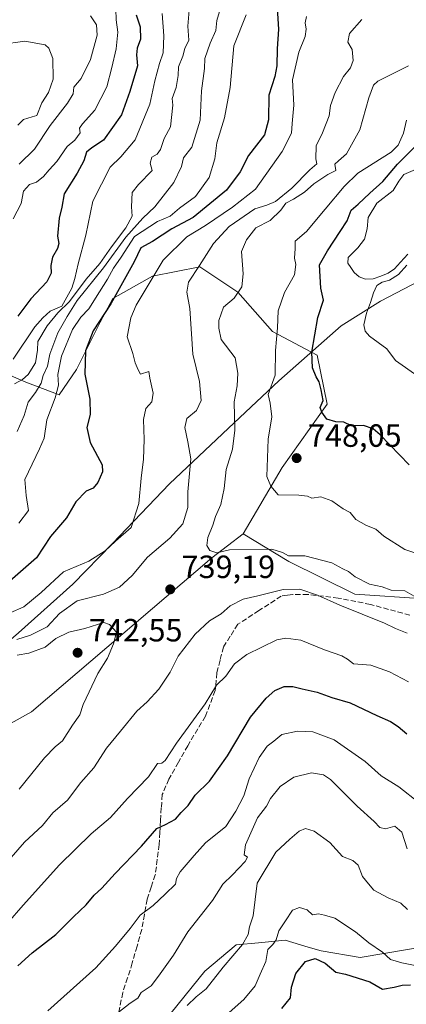
# Model space of a CAD drawing. Units: metres. Extents: x 593772 to 597219, y 4731382 to 4733742.
# Drawn here: x 596002 to 596122, y 4732295 to 4732602 of the extents above; entities that cross this region are included whole.
import ezdxf

# ---------------------------------------------------------------- set-up
doc = ezdxf.new("R2010")
doc.units = ezdxf.units.M
doc.header["$MEASUREMENT"] = 0
doc.linetypes.add('DGN Style 3', pattern=[2.307223, 1.648017, -0.659207])
for name, color, linetype, lineweight in [('Arbolado forestal CxS', 92, 'Continuous', 0), ('Comarca', 135, 'Continuous', 13), ('Comarca CxS', 21, 'Continuous', 0), ('Cultivos leñosos CxS', 92, 'Continuous', 0), ('Curva de nivel maestra', 30, 'Continuous', 30), ('Curva de nivel normal', 30, 'Continuous', 0), ('Matorral CxS', 135, 'Continuous', 0), ('Municipio', 91, 'Continuous', 13), ('Municipio CxS', 4, 'Continuous', 0), ('Punto de cota en terreno', 7, 'Continuous', 0), ('Rótulo de punto de cota en terreno', 7, 'Continuous', 0), ('Senda', 7, 'DGN Style 3', 0)]:
    doc.layers.add(name, color=color, linetype=linetype, lineweight=lineweight)
doc.styles.add('Style-Arial', font='txt')

# ---------------------------------------------------------------- blocks, each defined once
blk = doc.blocks.new('5PATER')
at = {"layer": 'Cultivos leñosos CxS', "linetype": 'Continuous', "lineweight": 0}
h = blk.add_hatch(color=51, dxfattribs=at)
edge = h.paths.add_edge_path()
edge.add_ellipse((0, 0), major_axis=(-0.11, -0.111), ratio=0.999422, start_angle=0, end_angle=360)

msp = doc.modelspace()

# ---------------------------------------------------------------- linework, layer by layer
at = {"layer": 'Arbolado forestal CxS', "color": 92, "linetype": 'Continuous', "lineweight": 0}
for points in [[(595995.9523, 4732492.5131, 703.0481), (596003.8377, 4732489.0633, 709.8888), (596014.1869, 4732485.1203, 719.8452), (596019.6083, 4732493.0057, 722.6734), (596027.0009, 4732507.7905, 723.77), (596030.9439, 4732515.1829, 723.2522), (596043.2649, 4732522.0825, 729.1372), (596058.0499, 4732525.0393, 734.3617), (596069.8777, 4732517.1537, 739.2673), (596080.7195, 4732504.8329, 744.5672), (596094.6167, 4732497.4981, 750.2457), (596097.6725, 4732482.2173, 750.0479), (596083.7131, 4732462.5101, 746.2423), (596071.5193, 4732441.8045, 741.8574), (596061.7893, 4732434.3249, 739.793), (596005.6255, 4732386.4219, 743.6728), (595981.0857, 4732372.8313, 746.6146)], [(596127.9987, 4732421.6359, 741.031), (596106.3369, 4732422.9951, 737.8691), (596085.7261, 4732433.2713, 739.3004), (596071.5193, 4732441.8045, 741.8574), (596083.7131, 4732462.5101, 746.2423), (596097.6725, 4732482.2173, 750.0479), (596094.6167, 4732497.4981, 750.2457), (596080.7195, 4732504.8329, 744.5672), (596069.8777, 4732517.1537, 739.2673), (596058.0499, 4732525.0393, 734.3617), (596043.2649, 4732522.0825, 729.1372), (596030.9439, 4732515.1829, 723.2522), (596027.0009, 4732507.7905, 723.77), (596019.6083, 4732493.0057, 722.6734), (596014.1869, 4732485.1203, 719.8452), (596003.8377, 4732489.0633, 709.8888), (595995.9523, 4732492.5131, 703.0481)], [(595995.9523, 4732492.5131, 703.0481), (596003.8377, 4732489.0633, 709.8888), (596014.1869, 4732485.1203, 719.8452), (596019.6083, 4732493.0057, 722.6734), (596027.0009, 4732507.7905, 723.77), (596030.9439, 4732515.1829, 723.2522), (596043.2649, 4732522.0825, 729.1372), (596058.0499, 4732525.0393, 734.3617), (596069.8777, 4732517.1537, 739.2673), (596080.7195, 4732504.8329, 744.5672), (596094.6167, 4732497.4981, 750.2457), (596097.6725, 4732482.2173, 750.0479), (596083.7131, 4732462.5101, 746.2423), (596071.5193, 4732441.8045, 741.8574)], [(595995.9523, 4732492.5131, 703.0481), (596003.8377, 4732489.0633, 709.8888), (596014.1869, 4732485.1203, 719.8452), (596019.6083, 4732493.0057, 722.6734), (596027.0009, 4732507.7905, 723.77), (596030.9439, 4732515.1829, 723.2522), (596043.2649, 4732522.0825, 729.1372), (596058.0499, 4732525.0393, 734.3617), (596069.8777, 4732517.1537, 739.2673), (596080.7195, 4732504.8329, 744.5672), (596094.6167, 4732497.4981, 750.2457), (596097.6725, 4732482.2173, 750.0479), (596083.7131, 4732462.5101, 746.2423), (596071.5193, 4732441.8045, 741.8574)], [(596071.5193, 4732441.8045, 741.8574), (596061.7893, 4732434.3249, 739.793), (596005.6255, 4732386.4219, 743.6728), (595981.0857, 4732372.8313, 746.6146)], [(596071.5193, 4732441.8045, 741.8574), (596085.7261, 4732433.2713, 739.3004), (596106.3369, 4732422.9951, 737.8691), (596127.9987, 4732421.6359, 741.031)], [(596049.1427, 4732292.6381, 711.7744), (596059.6335, 4732305.6029, 712.0063), (596069.3937, 4732313.7977, 711.1825), (596076.3431, 4732314.4599, 708.1675), (596084.6641, 4732315.2525, 704.5048), (596091.7675, 4732313.1261, 701.9557), (596095.8037, 4732311.9173, 701.8116), (596107.9939, 4732309.8853, 703.6607), (596130.6787, 4732313.7441, 707.9978)], [(596130.6787, 4732313.7441, 707.9978), (596107.9939, 4732309.8853, 703.6607), (596095.8037, 4732311.9173, 701.8116), (596091.7675, 4732313.1261, 701.9557), (596084.6641, 4732315.2525, 704.5048), (596076.3431, 4732314.4599, 708.1675), (596069.3937, 4732313.7977, 711.1825), (596059.6335, 4732305.6029, 712.0063), (596049.1427, 4732292.6381, 711.7744)]]:
    msp.add_polyline3d(points, dxfattribs=at)
at = {"layer": 'Comarca', "color": 135, "linetype": 'Continuous', "lineweight": 13, "flags": 128}
msp.add_lwpolyline([(595771.413, 4732378.48), (595792.121, 4732369.383), (595815.271, 4732358.287), (595827.778, 4732354.151), (595838.341, 4732352.655), (595854.056, 4732354.793), (595878.108, 4732359.976), (595902.334, 4732361.984), (595911.091, 4732362.367), (595923.493, 4732365.345), (595936.87, 4732371.006), (595950.877, 4732377.057), (595962.209, 4732383.577), (595972.564, 4732387.541), (595985.878, 4732397.522), (596001.553, 4732410.967), (596018.471, 4732426.21), (596030.857, 4732438.844), (596048.615, 4732457.403), (596068.78, 4732476.379), (596082.682, 4732489.545), (596102.114, 4732506.603), (596114.318, 4732514.279), (596128.81, 4732521.863)], dxfattribs=at)
msp.add_lwpolyline([(595771.413, 4732378.48), (595792.121, 4732369.383), (595815.271, 4732358.287), (595827.778, 4732354.151), (595838.341, 4732352.655), (595854.056, 4732354.793), (595878.108, 4732359.976), (595902.334, 4732361.984), (595911.091, 4732362.367), (595923.493, 4732365.345), (595936.87, 4732371.006), (595950.877, 4732377.057), (595962.209, 4732383.577), (595972.564, 4732387.541), (595985.878, 4732397.522), (596001.553, 4732410.967), (596018.471, 4732426.21), (596030.857, 4732438.844), (596048.615, 4732457.403), (596068.78, 4732476.379), (596082.682, 4732489.545), (596102.114, 4732506.603), (596114.318, 4732514.279), (596128.81, 4732521.863)], dxfattribs=at)
at = {"layer": 'Comarca CxS', "color": 21, "linetype": 'Continuous', "lineweight": 0, "flags": 128}
for points in [[(595771.413, 4732378.48), (595792.121, 4732369.383), (595815.271, 4732358.287), (595827.778, 4732354.151), (595838.341, 4732352.655), (595854.056, 4732354.793), (595878.108, 4732359.976), (595902.334, 4732361.984), (595911.091, 4732362.367), (595923.493, 4732365.345), (595936.87, 4732371.006), (595950.877, 4732377.057), (595962.209, 4732383.577), (595972.564, 4732387.541), (595985.878, 4732397.522), (596001.553, 4732410.967), (596018.471, 4732426.21), (596030.857, 4732438.844), (596048.615, 4732457.403), (596068.78, 4732476.379), (596082.682, 4732489.545), (596102.114, 4732506.603), (596114.318, 4732514.279), (596128.81, 4732521.863)], [(596128.81, 4732521.863), (596114.318, 4732514.279), (596102.114, 4732506.603), (596082.682, 4732489.545), (596068.78, 4732476.379), (596048.615, 4732457.403), (596030.857, 4732438.844), (596018.471, 4732426.21), (596001.553, 4732410.967), (595985.878, 4732397.522), (595972.564, 4732387.541), (595962.209, 4732383.577), (595950.877, 4732377.057), (595936.87, 4732371.006), (595923.493, 4732365.345), (595911.091, 4732362.367), (595902.334, 4732361.984), (595878.108, 4732359.976), (595854.056, 4732354.793), (595838.341, 4732352.655), (595827.778, 4732354.151), (595815.271, 4732358.287), (595792.121, 4732369.383), (595771.413, 4732378.48)]]:
    msp.add_lwpolyline(points, dxfattribs=at)
at = {"layer": 'Curva de nivel maestra', "color": 30, "linetype": 'Continuous', "lineweight": 30, "flags": 128}
for points, elevation in [([(596082.16, 4732605.6001), (596082.52, 4732599.0201), (596082.14, 4732592.9601), (596082, 4732587.6701), (596081.35, 4732584.3401), (596079.58, 4732578.4501), (596079.47, 4732570.7601), (596078.16, 4732566.1101), (596073.23, 4732559.6701), (596070.56, 4732554.6301), (596066.34, 4732548.9101), (596056, 4732540.4201), (596049.33, 4732536.8501), (596043.33, 4732532.8801), (596039.68, 4732530.9101), (596037.55, 4732526.5601), (596030.34, 4732513.4601), (596024.82, 4732505.1101), (596022.44, 4732498.8001), (596022.25, 4732491.5301), (596023.76, 4732483.8001), (596023.83, 4732479.0001), (596022.82, 4732475.0001), (596023.84, 4732470.3301), (596027.64, 4732463.3301), (596027.67, 4732461.1301), (596026.28, 4732457.8301), (596024.81, 4732456.1001), (596022.67, 4732455.0801), (596019.38, 4732451.7801), (596016.5, 4732446.8401), (596011.51, 4732441.0001), (596007.12, 4732434.3301), (595997.17, 4732425.6601)], 725), ([(596038.19, 4732603.5501), (596039.42, 4732599.7501), (596039.51, 4732595.9601), (596038.5, 4732593.1301), (596038.28, 4732591.0001), (596038.58, 4732587.6701), (596036.19, 4732579.6701), (596033.6, 4732572.3301), (596028.04, 4732564.5201), (596024.39, 4732562.0701), (596022.73, 4732560.7001), (596021.91, 4732558.0501), (596019.86, 4732554.1801), (596015.81, 4732547.7301), (596015.05, 4732543.5901), (596014.2, 4732540.1501), (596013.72, 4732534.5401), (596014.08, 4732532.2401), (596013.74, 4732530.6901), (596012.18, 4732528.0001), (596011.58, 4732525.4101), (596011.78, 4732523.0601), (596010.34, 4732520.3301), (596005.44, 4732515.0901), (596001.35, 4732509.6801)], 700), ([(596123.29, 4732463.2901), (596114.23, 4732472.7101), (596111.98, 4732474.5601), (596108.98, 4732475.5801), (596105.32, 4732475.4701), (596102.91, 4732476.5801), (596100.36, 4732476.7001), (596097.56, 4732477.5601), (596096.04, 4732479.7001), (596095.49, 4732481.1601), (596096.46, 4732483.3601), (596095.79, 4732486.7401), (596095.24, 4732489.1401), (596094.29, 4732490.7301), (596093.14, 4732493.5601), (596092.97, 4732498.4401), (596094.82, 4732509.2501), (596096.56, 4732514.6701), (596095.74, 4732518.3301), (596095.29, 4732525.6701), (596097.78, 4732530.0001), (596101.76, 4732536.0001), (596103.98, 4732539.3701), (596105.19, 4732542.6401), (596107.33, 4732544.5401), (596111, 4732548.0101), (596115.04, 4732551.6101), (596119.66, 4732557.0201), (596125.29, 4732562.6701)], 750), ([(596001.33, 4732307.2201), (596005.79, 4732311.3401), (596013.14, 4732317.0201), (596018.68, 4732322.5401), (596022.64, 4732326.2801), (596025.08, 4732329.2701), (596027.55, 4732331.4301), (596031.68, 4732336.0601), (596039.9, 4732344.5501), (596044.65, 4732350.0601), (596047.33, 4732351.3301), (596050.46, 4732352.9701), (596052.19, 4732354.9901), (596054.44, 4732357.1701), (596056.56, 4732360.4301), (596061, 4732364.7901), (596066.67, 4732372.6801), (596073.8, 4732384.7401), (596078.72, 4732390.6101), (596081.45, 4732393.0401), (596084.33, 4732394.2501), (596086.98, 4732394.3101), (596089.92, 4732393.5101), (596094.57, 4732392.5001), (596099.12, 4732390.8501), (596104.91, 4732389.1701), (596113.21, 4732385.2101), (596117.4, 4732383.4001), (596119.8, 4732381.8001), (596122.57, 4732379.5301)], 725), ([(596083.6, 4732293.9801), (596086.27, 4732297.3201), (596086.64, 4732300.6301), (596087.99, 4732304.9301), (596090.93, 4732308.5901), (596093.99, 4732309.5901), (596097.1, 4732308.0801), (596100.42, 4732305.3301), (596103.37, 4732304.7001), (596110.98, 4732302.3201), (596114.96, 4732299.9601), (596118.6, 4732300.6501), (596121.08, 4732301.2501), (596123.61, 4732301.3201)], 700)]:
    msp.add_lwpolyline(points, dxfattribs=dict(at, elevation=elevation))
at = {"layer": 'Curva de nivel normal', "color": 30, "linetype": 'Continuous', "lineweight": 0, "flags": 128}
for points, elevation in [([(596031.78, 4732608.6701), (596031.96, 4732601.9501), (596032.45, 4732598.1201), (596032, 4732592.9501), (596030.6, 4732587.1101), (596029.09, 4732581.1101), (596025.38, 4732573.7801), (596021.5, 4732569.5601), (596020.59, 4732568.2301), (596020.8, 4732566.7401), (596019.06, 4732564.4901), (596016.72, 4732562.5401), (596013.53, 4732557.8201), (596011.12, 4732555.2801), (596009.29, 4732553.1001), (596007.17, 4732551.4301), (596004.99, 4732550.6501), (596003.12, 4732548.5801), (596002.35, 4732544.7101), (595999.85, 4732539.9301)], 695), ([(596001.16, 4732473.6701), (596003.27, 4732478.6701), (596004.52, 4732482.8101), (596006.86, 4732485.8901), (596008.64, 4732488.8101), (596009.24, 4732491.1701), (596010.6, 4732494.0301), (596011.3, 4732497.8401), (596013.76, 4732504.4801), (596016.67, 4732509.5901), (596019.83, 4732514.4801), (596028.03, 4732524.6601), (596034.95, 4732534.2901), (596040.33, 4732540.2201), (596044, 4732543.7201), (596049.93, 4732551.2801), (596052.28, 4732556.2501), (596052.94, 4732558.9301), (596055.5, 4732562.3001), (596058.13, 4732570.7201), (596058.52, 4732579.8601), (596059.5, 4732586.8401), (596059.59, 4732589.8801), (596061.26, 4732594.6801), (596063.01, 4732598.6701), (596063.38, 4732601.7301), (596064.96, 4732607.3101)], 715), ([(595999, 4732417.2201), (596003.23, 4732419.1001), (596008.61, 4732423.5801), (596015.55, 4732430.0001), (596023.45, 4732433.2801), (596028.52, 4732436.5201), (596031.72, 4732439.5601), (596036.63, 4732443.8001), (596039.07, 4732451.3401), (596039.73, 4732459.1301), (596040.47, 4732465.1001), (596040.73, 4732471.2001), (596040.44, 4732477.4701), (596041.22, 4732480.8701), (596043.06, 4732483.0001), (596043.46, 4732485.6701), (596042.44, 4732490.3501), (596042.2, 4732492.3801), (596039.57, 4732491.5501), (596038.82, 4732492.9701), (596037.92, 4732495.1001), (596037.12, 4732498.0001), (596035.42, 4732503.2201), (596036.56, 4732509.0801), (596038.25, 4732513.0701), (596046.57, 4732527.0501), (596053.94, 4732534.3101), (596059.84, 4732537.9101), (596068.24, 4732543.6301), (596075.4, 4732549.2401), (596083.69, 4732560.9901), (596086.55, 4732566.6101), (596086.76, 4732569.6501), (596087.29, 4732575.3301), (596086.94, 4732583.2901), (596088.9, 4732591.8601), (596090.84, 4732596.7401), (596091.2, 4732599.0301), (596090.8, 4732601.0001), (596091.3, 4732603.0001)], 730), ([(596046.31, 4732603.9701), (596046.8, 4732597.0101), (596046.63, 4732591.6301), (596045.51, 4732588.3301), (596044.02, 4732583.0001), (596042.46, 4732575.6701), (596037.88, 4732564.6001), (596033.46, 4732559.2901), (596030.09, 4732556.0701), (596024.69, 4732545.5101), (596022.52, 4732534.9201), (596020.12, 4732525.9801), (596019.14, 4732521.3301), (596018.12, 4732518.3301), (596015, 4732512.8001), (596011.44, 4732511.2401), (596009.1, 4732509.1701), (596006.61, 4732506.3301), (595999.86, 4732496.2801)], 705), ([(596054.7, 4732604.9601), (596054.3, 4732599.9701), (596054.64, 4732595.6501), (596053.36, 4732593.0301), (596052.75, 4732590.6701), (596051.44, 4732587.3301), (596051.33, 4732584.6401), (596050.66, 4732580.9101), (596049.43, 4732577.4801), (596049.66, 4732575.3501), (596048.9, 4732568.6701), (596046.95, 4732565.0001), (596045.76, 4732561.5201), (596044.79, 4732560.1501), (596043.09, 4732559.2201), (596042.52, 4732557.3401), (596043.19, 4732555.0001), (596038.93, 4732550.6501), (596036.99, 4732548.1801), (596036.77, 4732543.6701), (596036.98, 4732540.7801), (596035.03, 4732537.1201), (596030.49, 4732531.2401), (596026.84, 4732526.0001), (596022.67, 4732521.1401), (596017.48, 4732514.2601), (596013.82, 4732510.6901), (596010.44, 4732506.6501), (596007.62, 4732501.7101), (596007.5, 4732499.1001), (596006.9, 4732495.1101), (596004.54, 4732491.4901), (596002.76, 4732489.9501), (596000.27, 4732488.5301)], 710), ([(596001.68, 4732445.2101), (596004.64, 4732449.1201), (596003.94, 4732453.7901), (596003.51, 4732458.7201), (596008.09, 4732468.3301), (596009.53, 4732471.6701), (596010.34, 4732477.3301), (596012.97, 4732484.2001), (596013.98, 4732488.1301), (596013.81, 4732491.4301), (596014.96, 4732497.1901), (596018.35, 4732505.4401), (596020.99, 4732509.3001), (596023.49, 4732511.9101), (596026.78, 4732517.2701), (596029.29, 4732521.1401), (596031.12, 4732524.6301), (596033.5, 4732527.9901), (596037.69, 4732534.4901), (596044.9, 4732539.1801), (596048.82, 4732540.8001), (596051.67, 4732543.2701), (596056.74, 4732546.8701), (596060.96, 4732552.8701), (596062.72, 4732558.6701), (596063.29, 4732563.6701), (596065.69, 4732571.4601), (596067.52, 4732580.8401), (596068.64, 4732593.8701), (596072.49, 4732603.5401)], 720), ([(596023.96, 4732603.2101), (596025.81, 4732600.3801), (596026.04, 4732597.2001), (596023.96, 4732589.5801), (596021.08, 4732583.6701), (596018.83, 4732580.9701), (596018.55, 4732578.8701), (596016.83, 4732575.9701), (596011.42, 4732569.0001), (596006.57, 4732561.6701), (596001.8, 4732557.0001)], 690), ([(596001, 4732408.9701), (596005.33, 4732410.3001), (596010.49, 4732412.8801), (596014.3, 4732417.0201), (596019.82, 4732420.9901), (596027.99, 4732423.0201), (596032.97, 4732425.2301), (596036.99, 4732428.9101), (596041.75, 4732434.5701), (596048.66, 4732440.5001), (596052.7, 4732444.9601), (596054.3, 4732450.0601), (596054.34, 4732454.9501), (596055.2, 4732465.1901), (596054.3, 4732470.5101), (596053.36, 4732474.9701), (596054.01, 4732477.7401), (596057, 4732480.3101), (596058.43, 4732483.3801), (596057.98, 4732489.3201), (596055.85, 4732497.8301), (596054.96, 4732512.0801), (596054.02, 4732517.1401), (596054.48, 4732520.2101), (596057.93, 4732525.4701), (596062.26, 4732532.3301), (596067.2, 4732537.5701), (596075.14, 4732543.1201), (596078.91, 4732544.2001), (596081.59, 4732545.3801), (596086.69, 4732549.5201), (596092.26, 4732555.2101), (596094.5, 4732557.0501), (596094.15, 4732558.6801), (596094.25, 4732562.7001), (596096.22, 4732566.7501), (596098.31, 4732572.0701), (596098.74, 4732575.3001), (596100.17, 4732579.3301), (596102.74, 4732584.3301), (596104.93, 4732587.0001), (596105.8, 4732589.3301), (596105.51, 4732592.6701), (596104.16, 4732595.0001), (596104.69, 4732597.6501), (596108.47, 4732602.0801)], 735), ([(595996.14, 4732594.3201), (596003.51, 4732595.3401), (596009.88, 4732594.2101), (596011.04, 4732593.1301), (596012.2, 4732589.8601), (596012.4, 4732583.4201), (596010.89, 4732579.2901), (596008.77, 4732576.0901), (596007.24, 4732572.1301), (596005.77, 4732571.7701), (596003.06, 4732570.8601), (596001.36, 4732569.1201)], 685), ([(596124.8, 4732422.4001), (596121.89, 4732424.0601), (596117.67, 4732424.3401), (596114.85, 4732425.3501), (596110.86, 4732426.2001), (596106.45, 4732428.4501), (596104.39, 4732430.0601), (596102.58, 4732430.9101), (596099.12, 4732432.7801), (596090.76, 4732435.0201), (596085.64, 4732435.0301), (596083.79, 4732436.0601), (596080.42, 4732437.0801), (596067.3, 4732436.8101), (596063.33, 4732435.9001), (596061.18, 4732436.6301), (596060.24, 4732438.1701), (596060.55, 4732440.6501), (596062.07, 4732444.5401), (596062.91, 4732447.2801), (596064.55, 4732450.9501), (596065.66, 4732455.9901), (596066.23, 4732461.9001), (596068.25, 4732468.2101), (596068.94, 4732474.1401), (596068.69, 4732482.9901), (596069.66, 4732487.9901), (596069.84, 4732491.8401), (596069.06, 4732496.6601), (596064.68, 4732502.4201), (596063.98, 4732505.9201), (596063.95, 4732508.3001), (596065.37, 4732512.4301), (596068.74, 4732515.2901), (596071.17, 4732518.7801), (596071.51, 4732522.8401), (596071.03, 4732529.7901), (596072.61, 4732533.4601), (596075.46, 4732537.1601), (596079.93, 4732539.4601), (596083.27, 4732542.6701), (596084.81, 4732544.8001), (596087.26, 4732546.1001), (596090.67, 4732548.2901), (596093.55, 4732550.8501), (596097.89, 4732553.8001), (596100.42, 4732555.0001), (596100.1, 4732556.9701), (596101.21, 4732558.0701), (596103.74, 4732560.1801), (596107.91, 4732567.6701), (596110.65, 4732577.6701), (596112.16, 4732581.5901), (596113.51, 4732582.9001), (596123, 4732587.6401)], 740), ([(596122.43, 4732570.6701), (596121.49, 4732566.6701), (596119.83, 4732562.9001), (596117.67, 4732560.7101), (596107.3, 4732554.1901), (596102.99, 4732550.0501), (596097.04, 4732543.0201), (596091.28, 4732536.0601), (596087.75, 4732533.0201), (596087.72, 4732530.7201), (596087.54, 4732527.7001), (596087.93, 4732525.7201), (596087.51, 4732522.5001), (596084.42, 4732517.0001), (596082.46, 4732511.2601), (596082.22, 4732506.0301), (596081.56, 4732498.9201), (596081.49, 4732491.2401), (596079.34, 4732485.2801), (596079.92, 4732482.5601), (596080.46, 4732478.3101), (596079.31, 4732471.3301), (596078.86, 4732459.6701), (596080.18, 4732456.7001), (596082.44, 4732453.9801), (596088.9, 4732453.9301), (596091.59, 4732453.5901), (596092.95, 4732452.9501), (596095.74, 4732453.3301), (596099.11, 4732452.1701), (596102.65, 4732449.5801), (596104.86, 4732448.5201), (596106.64, 4732446.3001), (596109.98, 4732444.4101), (596112.86, 4732443.2701), (596115.35, 4732441.1501), (596121.94, 4732436.9401), (596128.06, 4732434.9001)], 745), ([(596122.8, 4732529.0001), (596120.59, 4732526.4601), (596118.69, 4732524.3601), (596116.73, 4732523.0901), (596114.41, 4732522.0701), (596112.01, 4732521.3101), (596109.68, 4732521.2101), (596107.63, 4732521.8601), (596106.11, 4732523.2401), (596105.12, 4732524.7801), (596104.11, 4732526.1601), (596104.2, 4732527.8701), (596107.23, 4732530.9701), (596109.29, 4732533.6501), (596110.21, 4732536.8501), (596110.51, 4732540.3901), (596113.15, 4732544.8501), (596118.26, 4732548.8201), (596120.02, 4732551.7401), (596121.63, 4732553.7301), (596125.2, 4732555.3101)], 755), ([(596125.92, 4732490.9401), (596119.03, 4732495.8001), (596116.31, 4732499.5101), (596110.94, 4732503.3901), (596109.53, 4732504.9601), (596109.08, 4732506.9601), (596110, 4732510.6101), (596111.23, 4732513.9301), (596112.13, 4732516.9201), (596113.16, 4732519.1701), (596114.8, 4732520.2401), (596117.14, 4732520.9101), (596119.97, 4732522.6601), (596122.48, 4732525.5401)], 755), ([(596122.61, 4732410.9401), (596119.03, 4732412.3701), (596115.6, 4732413.9601), (596101.66, 4732419.6601), (596094.64, 4732422.7501), (596089.23, 4732424.5601), (596083.97, 4732424.5401), (596076.14, 4732422.5201), (596071.55, 4732421.4801), (596067.47, 4732419.4201), (596064.67, 4732416.8801), (596061, 4732414.7901), (596056.57, 4732410.6301), (596051.33, 4732403.7301), (596048.81, 4732398.7101), (596045.28, 4732393.4901), (596041.65, 4732389.5101), (596038.4, 4732386.6501), (596033.33, 4732380.3201), (596029, 4732375.1201), (596024.99, 4732368.9601), (596020.95, 4732364.4201), (596016.78, 4732358.8301), (596012.27, 4732354.8801), (596009.06, 4732351.0001), (596003.46, 4732345.7601), (595995.84, 4732337.0601)], 735), ([(596028.18, 4732414.1801), (596022.23, 4732412.3001), (596017.26, 4732411.2101), (596013.23, 4732409.2001), (596009.81, 4732406.5401), (596004.79, 4732404.6801), (596001.14, 4732404.0301)], 740), ([(596001.75, 4732362.3101), (596009.69, 4732372.0301), (596013, 4732375.4501), (596015.26, 4732377.3501), (596018.37, 4732382.2601), (596020.69, 4732385.4401), (596021.73, 4732388.6901), (596026.27, 4732398.3301), (596029.26, 4732403.1401), (596031.13, 4732407.5501), (596032.03, 4732411.2201), (596029.9, 4732413.6201), (596028.18, 4732414.1801)], 740), ([(596123.02, 4732395.7701), (596117.14, 4732398.8801), (596111.28, 4732400.9501), (596105.87, 4732401.3601), (596104.04, 4732402.7601), (596102.23, 4732403.8001), (596096.91, 4732405.6801), (596089.52, 4732408.6901), (596084.79, 4732409.3701), (596082.03, 4732408.8001), (596072.67, 4732404.3001), (596068.87, 4732401.3101), (596066.11, 4732397.4801), (596063.2, 4732394.6701), (596059.7, 4732388.9201), (596050.76, 4732376.6201), (596047.2, 4732371.2001), (596046.15, 4732370.4501), (596044.87, 4732370.2601), (596042, 4732366.1901), (596035.54, 4732359.3901), (596030.17, 4732353.4301), (596024.21, 4732348.4101), (596014.33, 4732338.7601), (596003.04, 4732326.1601), (595998.15, 4732320.5201)], 730), ([(596126.33, 4732358.0601), (596120.02, 4732363.0201), (596114.56, 4732366.4201), (596109.49, 4732370.9601), (596099.87, 4732377.6201), (596093.24, 4732380.1201), (596088.41, 4732380.3801), (596083.62, 4732379.3001), (596081.07, 4732377.2801), (596078.98, 4732375.7301), (596076.5, 4732372.1801), (596073.41, 4732365.5401), (596071.79, 4732360.2001), (596069.26, 4732355.4001), (596066.16, 4732350.7201), (596059.77, 4732345.5601), (596056.26, 4732341.6701), (596051.93, 4732336.5801), (596050.77, 4732334.4901), (596050.48, 4732332.7101), (596047.19, 4732329.6101), (596043.55, 4732326.0501), (596039.47, 4732323.0401), (596036.38, 4732318.8501), (596031.78, 4732313.3701), (596025.66, 4732306.6701), (596010.68, 4732293.2001)], 720), ([(596122.6, 4732343.7601), (596120.94, 4732348.9401), (596118.77, 4732350.7901), (596115.92, 4732349.9701), (596114.16, 4732350.3101), (596112.32, 4732352.2401), (596107.03, 4732357.0201), (596098.76, 4732365.2701), (596096.53, 4732366.7501), (596092.82, 4732367.4101), (596087.33, 4732365.9901), (596083.1, 4732363.1701), (596080.09, 4732359.4101), (596078.77, 4732357.0001), (596075.96, 4732353.3901), (596072.22, 4732345.0001), (596071.87, 4732341.8701), (596072.89, 4732341.1601), (596072.16, 4732339.7901), (596068.2, 4732335.6101), (596065.16, 4732332.6701), (596061.97, 4732327.6401), (596054.32, 4732317.8701), (596049.85, 4732310.6401), (596045.18, 4732304.0001), (596042.93, 4732301.0001), (596039.74, 4732299.0001), (596038.77, 4732297.2001), (596036.36, 4732295.6101), (596030.15, 4732290.7801)], 715), ([(596054.11, 4732294.9601), (596056.91, 4732297.6301), (596060.02, 4732300.1201), (596065.32, 4732306.8501), (596071.29, 4732313.9601), (596073.1, 4732317.0201), (596073.48, 4732319.4201), (596074.69, 4732322.8601), (596075.85, 4732333.0001), (596081.7, 4732342.6701), (596086.11, 4732346.7501), (596088.94, 4732349.2101), (596091, 4732350.0101), (596093.67, 4732349.2501), (596098.58, 4732345.6801), (596102.5, 4732341.3201), (596105.71, 4732340.0401), (596107.34, 4732338.6701), (596108.76, 4732335.0901), (596110.54, 4732332.8101), (596112.21, 4732330.8301), (596116.74, 4732328.4501), (596120.64, 4732326.7901), (596122.72, 4732324.8001)], 710), ([(596064.33, 4732290.1901), (596071.75, 4732296.7501), (596075.27, 4732301.0201), (596076.84, 4732304.6801), (596078.58, 4732308.6301), (596079.25, 4732312.4001), (596080.81, 4732313.9101), (596081.86, 4732315.3501), (596082.62, 4732318.1701), (596084.68, 4732321.2501), (596086.95, 4732324.6201), (596089.12, 4732325.4801), (596091.46, 4732324.7101), (596093.12, 4732323.2001), (596094.96, 4732323.4201), (596096.88, 4732323.0101), (596100.13, 4732322.1301), (596106.56, 4732317.8901), (596110.73, 4732314.4001), (596114.89, 4732311.5501), (596117.4, 4732309.2901), (596121, 4732308.2001), (596125.67, 4732307.2801)], 705)]:
    msp.add_lwpolyline(points, dxfattribs=dict(at, elevation=elevation))
at = {"layer": 'Matorral CxS', "color": 135, "linetype": 'Continuous', "lineweight": 0}
for points in [[(595868.7199, 4732283.0103, 728.1159), (595886.6833, 4732302.5153, 734.1133), (595897.0965, 4732318.6541, 737.6243), (595903.3887, 4732329.4319, 739.8376), (595907.8541, 4732330.6397, 740.7933), (595912.5495, 4732331.9097, 741.7686), (595919.2173, 4732317.0307, 741.0659), (595919.5689, 4732316.2449, 741.044), (595934.1451, 4732313.0715, 741.9309), (595947.1615, 4732326.2653, 744.2137), (595960.8019, 4732340.5811, 746.1727), (595971.8351, 4732357.3699, 747.4217), (595980.4361, 4732369.6529, 746.7451), (595981.0857, 4732372.8313, 746.6146), (596005.6255, 4732386.4219, 743.6728), (596061.7893, 4732434.3249, 739.793), (596071.5193, 4732441.8045, 741.8574), (596085.7261, 4732433.2713, 739.3004), (596106.3369, 4732422.9951, 737.8691), (596127.9987, 4732421.6359, 741.031)], [(596071.5193, 4732441.8045, 741.8574), (596061.7893, 4732434.3249, 739.793), (596005.6255, 4732386.4219, 743.6728), (595981.0857, 4732372.8313, 746.6146)], [(596071.5193, 4732441.8045, 741.8574), (596085.7261, 4732433.2713, 739.3004), (596106.3369, 4732422.9951, 737.8691), (596127.9987, 4732421.6359, 741.031)], [(596130.6787, 4732313.7441, 707.9978), (596107.9939, 4732309.8853, 703.6607), (596095.8037, 4732311.9173, 701.8116), (596091.7675, 4732313.1261, 701.9557), (596084.6641, 4732315.2525, 704.5048), (596076.3431, 4732314.4599, 708.1675), (596069.3937, 4732313.7977, 711.1825), (596059.6335, 4732305.6029, 712.0063), (596049.1427, 4732292.6381, 711.7744)], [(596130.6787, 4732313.7441, 707.9978), (596107.9939, 4732309.8853, 703.6607), (596095.8037, 4732311.9173, 701.8116), (596091.7675, 4732313.1261, 701.9557), (596084.6641, 4732315.2525, 704.5048), (596076.3431, 4732314.4599, 708.1675), (596069.3937, 4732313.7977, 711.1825), (596059.6335, 4732305.6029, 712.0063), (596049.1427, 4732292.6381, 711.7744)]]:
    msp.add_polyline3d(points, dxfattribs=at)
at = {"layer": 'Municipio', "color": 91, "linetype": 'Continuous', "lineweight": 13, "flags": 128}
msp.add_lwpolyline([(595771.413, 4732378.48), (595792.121, 4732369.383), (595815.271, 4732358.287), (595827.778, 4732354.151), (595838.341, 4732352.655), (595854.056, 4732354.793), (595878.108, 4732359.976), (595902.334, 4732361.984), (595911.091, 4732362.367), (595923.493, 4732365.345), (595936.87, 4732371.006), (595950.877, 4732377.057), (595962.209, 4732383.577), (595972.564, 4732387.541), (595985.878, 4732397.522), (596001.553, 4732410.967), (596018.471, 4732426.21), (596030.857, 4732438.844), (596048.615, 4732457.403), (596068.78, 4732476.379), (596082.682, 4732489.545), (596102.114, 4732506.603), (596114.318, 4732514.279), (596128.81, 4732521.863)], dxfattribs=at)
msp.add_lwpolyline([(595771.413, 4732378.48), (595792.121, 4732369.383), (595815.271, 4732358.287), (595827.778, 4732354.151), (595838.341, 4732352.655), (595854.056, 4732354.793), (595878.108, 4732359.976), (595902.334, 4732361.984), (595911.091, 4732362.367), (595923.493, 4732365.345), (595936.87, 4732371.006), (595950.877, 4732377.057), (595962.209, 4732383.577), (595972.564, 4732387.541), (595985.878, 4732397.522), (596001.553, 4732410.967), (596018.471, 4732426.21), (596030.857, 4732438.844), (596048.615, 4732457.403), (596068.78, 4732476.379), (596082.682, 4732489.545), (596102.114, 4732506.603), (596114.318, 4732514.279), (596128.81, 4732521.863)], dxfattribs=at)
at = {"layer": 'Municipio CxS', "color": 4, "linetype": 'Continuous', "lineweight": 0, "flags": 128}
for points in [[(596128.81, 4732521.863), (596114.318, 4732514.279), (596102.114, 4732506.603), (596082.682, 4732489.545), (596068.78, 4732476.379), (596048.615, 4732457.403), (596030.857, 4732438.844), (596018.471, 4732426.21), (596001.553, 4732410.967), (595985.878, 4732397.522), (595972.564, 4732387.541), (595962.209, 4732383.577), (595950.877, 4732377.057), (595936.87, 4732371.006), (595923.493, 4732365.345), (595911.091, 4732362.367), (595902.334, 4732361.984), (595878.108, 4732359.976), (595854.056, 4732354.793), (595838.341, 4732352.655), (595827.778, 4732354.151), (595815.271, 4732358.287), (595792.121, 4732369.383), (595771.413, 4732378.48)], [(595771.413, 4732378.48), (595792.121, 4732369.383), (595815.271, 4732358.287), (595827.778, 4732354.151), (595838.341, 4732352.655), (595854.056, 4732354.793), (595878.108, 4732359.976), (595902.334, 4732361.984), (595911.091, 4732362.367), (595923.493, 4732365.345), (595936.87, 4732371.006), (595950.877, 4732377.057), (595962.209, 4732383.577), (595972.564, 4732387.541), (595985.878, 4732397.522), (596001.553, 4732410.967), (596018.471, 4732426.21), (596030.857, 4732438.844), (596048.615, 4732457.403), (596068.78, 4732476.379), (596082.682, 4732489.545), (596102.114, 4732506.603), (596114.318, 4732514.279), (596128.81, 4732521.863)]]:
    msp.add_lwpolyline(points, dxfattribs=at)
at = {"layer": 'Senda', "color": 7, "linetype": 'DGN Style 3', "lineweight": 0}
msp.add_polyline3d([(596123.4701, 4732416.4701, 741.5436), (596111.1701, 4732419.8701, 741.4064), (596101.1651, 4732421.8451, 739.1939), (596091.7251, 4732422.9551, 739.6687), (596087.0001, 4732422.9251, 737.0834), (596085.3501, 4732422.7001, 736.684), (596083.4101, 4732422.4401, 736.2658), (596076.4501, 4732417.9201, 736.1179), (596069.8601, 4732413.6501, 736.3367), (596067.5201, 4732409.9401, 734.4823), (596065.3851, 4732406.5501, 734.5836), (596064.3401, 4732402.4401, 735.732), (596063.3551, 4732398.5551, 734.3846), (596062.8201, 4732393.0101, 734.542), (596059.7801, 4732385.0101, 732.0536), (596054.2701, 4732375.8501, 731.327), (596051.3501, 4732370.6651, 731.5443), (596048.4001, 4732365.4151, 731.1206), (596046.3201, 4732360.6001, 729.5825), (596046.0401, 4732356.4651, 727.9624), (596045.7751, 4732352.5101, 727.2418), (596045.5851, 4732348.8051, 726.0154), (596045.3901, 4732345.0701, 725.2322), (596044.7851, 4732340.3901, 724.6818), (596044.1651, 4732335.5751, 724.1043), (596042.8951, 4732331.7601, 724.3718), (596041.6301, 4732327.9701, 726.241), (596040.7901, 4732323.2701, 722.352), (596039.9501, 4732318.5951, 722.1429), (596038.4701, 4732313.3451, 720.1673), (596037.0051, 4732308.1601, 719.171), (596035.5201, 4732303.5551, 720.1642), (596034.0301, 4732298.9151, 718.6745), (596032.1951, 4732290.0701, 717.3755)], dxfattribs=at)

# ---------------------------------------------------------------- block references
at = {"layer": 'Punto de cota en terreno', "color": 7, "linetype": 'Continuous', "lineweight": 0, "xscale": 10, "yscale": 10, "zscale": 10}
for p in [(596088.2, 4732465.42, 748.05), (596048.81, 4732424.54, 739.19), (596019.96, 4732404.8, 742.55)]:
    msp.add_blockref('5PATER', p, dxfattribs=at)

# ---------------------------------------------------------------- texts
at = {"layer": 'Rótulo de punto de cota en terreno', "color": 7, "linetype": 'Continuous', "lineweight": 0, "style": 'Style-Arial'}
for s, p in [('748,05', (596091.7278, 4732468.9478)), ('739,19', (596052.3378, 4732428.0678)), ('742,55', (596023.4878, 4732408.3278))]:
    msp.add_text(s, height=7, dxfattribs=at).set_placement(p)

doc.saveas('drawing.dxf')
